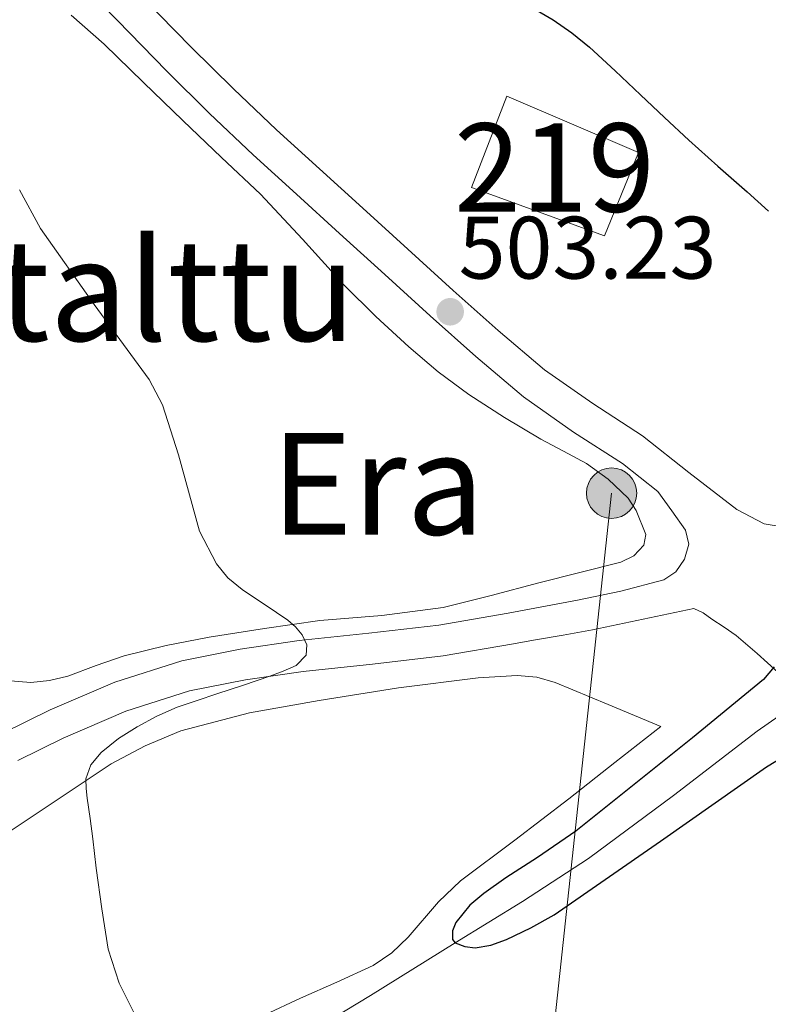
# Model space of a CAD drawing. Units: metres. Extents: x 607052 to 613926, y 4752401 to 4757137.
# Drawn here: x 611118 to 611203, y 4753751 to 4753862 of the extents above; entities that cross this region are included whole.
import ezdxf
from ezdxf.enums import TextEntityAlignment as Align

# ---------------------------------------------------------------- set-up
doc = ezdxf.new("R2010")
doc.units = ezdxf.units.M
doc.header["$MEASUREMENT"] = 0
doc.linetypes.add('DGN Style 3', pattern=[119.86786, 85.6199, -34.24796])
for name, color, linetype, lineweight in [('Nivel 11', 7, 'Continuous', 0), ('Nivel 15', 7, 'Continuous', 0), ('Nivel 21', 7, 'Continuous', 0), ('Nivel 32', 7, 'Continuous', 0), ('Nivel 33', 7, 'Continuous', 0), ('Nivel 36', 7, 'Continuous', 0), ('Nivel 4', 7, 'Continuous', 0), ('Nivel 41', 7, 'Continuous', 0), ('Nivel 45', 7, 'Continuous', 0), ('Nivel 48', 7, 'Continuous', 0), ('Nivel 5', 7, 'Continuous', 0), ('Nivel 52', 7, 'Continuous', 0), ('Nivel 7', 7, 'Continuous', 0)]:
    doc.layers.add(name, color=color, linetype=linetype, lineweight=lineweight)
doc.styles.add('Style-Arial', font='txt')
doc.styles.add('Style-Arial Narrow', font='txt')
doc.styles.add('Style-Times New Roman', font='txt')

# ---------------------------------------------------------------- blocks, each defined once
blk = doc.blocks.new('5PATER')
at = {"layer": 'Nivel 7', "linetype": 'Continuous', "lineweight": 0}
h = blk.add_hatch(color=51, dxfattribs=at)
edge = h.paths.add_edge_path()
edge.add_ellipse((0, 0), major_axis=(-1.1, -1.11), ratio=0.999422, start_angle=0, end_angle=360)
blk = doc.blocks.new('5PELE')
at = {"layer": 'Nivel 32', "linetype": 'Continuous', "lineweight": 0}
h = blk.add_hatch(color=9, dxfattribs=at)
edge = h.paths.add_edge_path()
edge.add_arc((0.01, 0), 2.85, 0, 360)
at = {"layer": 'Nivel 32', "color": 252, "linetype": 'Continuous', "lineweight": 0}
blk.add_circle((0.01, 0, 0), 2.85, dxfattribs=at)

msp = doc.modelspace()

# ---------------------------------------------------------------- linework, layer by layer
at = {"layer": 'Nivel 11', "color": 142, "linetype": 'DGN Style 3', "lineweight": 13}
msp.add_polyline3d([(611147.87, 4753746.01, 502.77), (611157.51, 4753751.85, 501.49), (611167.11, 4753757.79, 500.01), (611174.69, 4753762.46, 499.41), (611182.18, 4753767.34, 498.86), (611191.77, 4753774.48, 498.09), (611201.25, 4753781.74, 497.22), (611213.66, 4753790.48, 496.6), (611226.09, 4753799.21, 495.01), (611232.07, 4753803.65, 495.41), (611237.97, 4753808.22, 495.79), (611240.7, 4753810.49, 495.71), (611243.01, 4753813.22, 495.7), (611243.74, 4753814.8, 495.29), (611244.19, 4753816.46, 494.96), (611245.53, 4753822.29, 494.85), (611246.87, 4753828.12, 494.76), (611247.17, 4753830.21, 494.79), (611247.43, 4753831.2, 494.8), (611247.97, 4753832.01, 494.79), (611253.17, 4753836.88, 494.46), (611258.37, 4753841.76, 494.4)], dxfattribs=at)
at = {"layer": 'Nivel 15', "color": 51, "linetype": 'Continuous', "lineweight": 13}
msp.add_polyline3d([(611187.82, 4753847.21, 500.49), (611183.97, 4753837.76, 501.45), (611168.96, 4753843.23, 501.96), (611172.94, 4753853.55, 500.94), (611187.82, 4753847.21, 500.49)], dxfattribs=at)
at = {"layer": 'Nivel 21', "color": 7, "linetype": 'Continuous', "lineweight": 0}
for points in [[(611139.32, 4753851.62, 501.93), (611134.48, 4753856.38, 501.84), (611128.87, 4753862.15, 501.73), (611123.42, 4753867.78, 501.51)], [(611193.04, 4753801.18, 500.91), (611193.53, 4753802.88, 500.96), (611193.13, 4753804.49, 501.04), (611191.58, 4753806.66, 501.2), (611190.02, 4753808.84, 501.36), (611186.01, 4753812.01, 501.67), (611180.49, 4753815.57, 502.06), (611174.81, 4753819.55, 502.47), (611169.43, 4753824.12, 502.9), (611164.28, 4753828.72, 503.36), (611159.15, 4753833.39, 503.11), (611154.03, 4753838.04, 502.83), (611149.15, 4753842.47, 502.55), (611144.24, 4753846.94, 502.28), (611139.32, 4753851.62, 501.93)], [(611203.58, 4753788.41, 499.54), (611201.26, 4753790.53, 500.1), (611198.86, 4753792.57, 500.29), (611197.5, 4753793.5, 500.39), (611196.13, 4753794.4, 500.49), (611195.15, 4753795.12, 500.56), (611194.1, 4753795.63, 500.63), (611188.37, 4753794.4, 500.82), (611182.64, 4753793.21, 501.32), (611179.3, 4753792.61, 501.7), (611175.95, 4753792.03, 502.08), (611173.7, 4753791.6, 502.34), (611165.73, 4753790.25, 503.25), (611157.74, 4753789.32, 504.11), (611149.91, 4753788.5, 504.85), (611143.4, 4753787.55, 505.07), (611137.05, 4753786.29, 505.27), (611129.85, 4753784, 505.51), (611122.77, 4753780.94, 505.85), (611117.65, 4753778.43, 506.57)]]:
    msp.add_polyline3d(points, dxfattribs=at)
at = {"layer": 'Nivel 21', "color": 7, "linetype": 'DGN Style 3', "lineweight": 0}
for points in [[(611205.33, 4753804.65, 500.31), (611202.04, 4753805.2, 500.53), (611198.94, 4753806.81, 500.76), (611193.52, 4753811.01, 501.18), (611188.27, 4753815.16, 501.59), (611182.65, 4753818.79, 502.02), (611177.18, 4753822.62, 502.44), (611171.97, 4753827.05, 502.88), (611166.88, 4753831.6, 503.02), (611161.76, 4753836.25, 502.67), (611156.64, 4753840.91, 502.38), (611151.75, 4753845.34, 502.11), (611146.88, 4753849.77, 501.84), (611142.01, 4753854.4, 501.51), (611137.23, 4753859.12, 501.32), (611131.65, 4753864.85, 501.11)], [(611109.33, 4753777.1, 507.93), (611110.91, 4753778.44, 507.8), (611115.96, 4753781.52, 507.12), (611121.29, 4753784.14, 506.62), (611128.61, 4753787.3, 506.29), (611136.17, 4753789.71, 505.96), (611142.8, 4753791.02, 505.56), (611149.47, 4753792, 505.07), (611157.35, 4753792.83, 504.21), (611165.23, 4753793.74, 503.31), (611173.08, 4753795.08, 502.42), (611180.91, 4753796.56, 501.53), (611185.82, 4753797.56, 501.06), (611190.7, 4753798.84, 500.91), (611192.06, 4753799.76, 500.89), (611193.04, 4753801.18, 500.91)]]:
    msp.add_polyline3d(points, dxfattribs=at)
at = {"layer": 'Nivel 33', "color": 7, "linetype": 'Continuous', "lineweight": 0}
msp.add_polyline3d([(611044.2, 4752832.42, 535.6), (610945.62, 4752800.26, 548.02), (610907.51, 4752789.56, 554.61), (610945.62, 4752996.7, 535.1), (611145.88, 4753446.92, 521.17), (611184.77, 4753808.66, 503.89)], dxfattribs=at)
at = {"layer": 'Nivel 36', "color": 92, "linetype": 'Continuous', "lineweight": 0}
for points in [[(611123.68, 4753862.71, 504.14), (611127.39, 4753859.45, 504.03), (611131.84, 4753855.12, 503.99), (611136.29, 4753850.8, 503.95), (611140.68, 4753846.64, 503.81), (611145.07, 4753842.48, 503.65), (611149.82, 4753837.39, 503.61), (611154.49, 4753832.24, 503.67), (611158.11, 4753828.65, 503.82), (611161.85, 4753825.2, 503.94), (611165.17, 4753822.4, 503.94), (611168.65, 4753819.82, 503.94), (611172.68, 4753817.23, 503.93), (611176.78, 4753814.78, 503.92), (611179.35, 4753813.4, 503.92), (611181.93, 4753812.03, 503.92), (611184.41, 4753810.26, 503.9), (611186.64, 4753808.08, 503.87), (611187.58, 4753806.7, 503.87), (611188.64, 4753803.98, 503.86), (611188.43, 4753802.78, 503.86), (611187.29, 4753801.56, 503.86), (611185.82, 4753800.86, 503.86), (611181.2, 4753799.69, 503.87), (611176.57, 4753798.52, 503.89), (611171.17, 4753797.09, 503.94), (611165.74, 4753795.71, 504.07), (611158.79, 4753794.81, 504.41), (611151.79, 4753794.25, 504.77), (611145.52, 4753793.36, 505.02), (611139.26, 4753792.38, 505.27), (611134.43, 4753791.44, 505.47), (611129.65, 4753790.28, 505.67), (611126.49, 4753789.16, 505.75), (611123.31, 4753787.95, 505.81), (611121.22, 4753787.46, 505.89), (611119.12, 4753787.24, 505.97), (611116.32, 4753787.49, 506.05)], [(611116.43, 4753770.2, 506.68), (611128.18, 4753778.03, 505.19), (611132.04, 4753780.09, 504.96), (611136.09, 4753781.79, 504.79), (611143.85, 4753783.83, 504.51), (611151.73, 4753785.2, 504.24), (611160.7, 4753786.64, 503.93), (611169.68, 4753787.77, 503.62), (611174.12, 4753788.04, 503.44), (611176.32, 4753787.84, 503.33), (611178.41, 4753787.24, 503.19), (611184.39, 4753784.76, 502.72), (611190.36, 4753782.28, 502.26), (611185.16, 4753778.19, 502.66), (611179.96, 4753774.09, 503.06), (611173.84, 4753769.43, 503.48), (611167.69, 4753764.81, 503.78), (611165.2, 4753762.44, 503.87), (611161.79, 4753758.45, 504), (611159.95, 4753756.66, 504.05), (611157.84, 4753755.23, 504.1), (611153.73, 4753753.35, 504.18), (611149.6, 4753751.55, 504.26), (611145.57, 4753749.66, 504.32)]]:
    msp.add_polyline3d(points, dxfattribs=at)
at = {"layer": 'Nivel 4', "color": 30, "linetype": 'Continuous', "lineweight": 30, "elevation": 500.01, "flags": 128}
for points in [[(611175.45, 4753863.8), (611178.16, 4753862.2), (611180.29, 4753860.72), (611182.29, 4753859.1), (611185.19, 4753856.42), (611188.07, 4753853.72), (611190.78, 4753851.15), (611193.51, 4753848.58), (611196.8, 4753845.65), (611200.11, 4753842.74), (611202.53, 4753840.54)], [(611203.15, 4753789.03), (611201.95, 4753787.58), (611193.92, 4753780.97), (611187.33, 4753775.71), (611180.74, 4753770.44), (611176.41, 4753767.46), (611172.81, 4753765.14), (611170.33, 4753763.38), (611168.77, 4753762.06), (611167.17, 4753760.1), (611166.8, 4753759.14), (611166.78, 4753758.19), (611167.11, 4753757.79), (611168.19, 4753757.38), (611169.36, 4753757.24), (611171.14, 4753757.52), (611172.9, 4753758.17), (611175.66, 4753759.48), (611178.29, 4753760.95), (611190.31, 4753769.28), (611202.3, 4753777.69), (611204.6, 4753779.11)]]:
    msp.add_lwpolyline(points, dxfattribs=at)
at = {"layer": 'Nivel 5', "color": 30, "linetype": 'Continuous', "lineweight": 0, "elevation": 505.01, "flags": 128}
msp.add_lwpolyline([(611117.82, 4753842.96), (611120.19, 4753838.59), (611126.26, 4753829.99), (611132.48, 4753821.51), (611134, 4753818.64), (611135.8, 4753812.98), (611138.18, 4753804.37), (611140.09, 4753800.67), (611141.39, 4753799.1), (611142.99, 4753797.77), (611144.3, 4753796.9), (611145.62, 4753796.03), (611146.9, 4753795.17), (611148.18, 4753794.31), (611149.05, 4753793.56), (611149.81, 4753792.65), (611150.33, 4753791.51), (611150.23, 4753790.35), (611149.11, 4753789.18), (611147.63, 4753788.54), (611146.13, 4753787.98), (611143.15, 4753786.96), (611140.16, 4753785.95), (611137.91, 4753785.2), (611135.65, 4753784.44), (611133.35, 4753783.43), (611131.12, 4753782.22), (611129.02, 4753780.92), (611127.06, 4753779.32), (611125.88, 4753777.95), (611125.34, 4753776.35), (611125.37, 4753775.26), (611125.49, 4753774.17), (611125.81, 4753771.86), (611126.11, 4753769.55), (611126.3, 4753767.89), (611126.48, 4753766.23), (611127.13, 4753761.65), (611127.87, 4753757.08), (611129.1, 4753753.24), (611131.89, 4753747.66)], dxfattribs=at)
at = {"layer": 'Nivel 52', "color": 1, "linetype": 'Continuous', "lineweight": 13}
msp.add_3dface([(611187.82, 4753847.21, 500.49), (611172.94, 4753853.55, 500.94), (611168.96, 4753843.23, 501.96), (611183.97, 4753837.76, 501.45)], dxfattribs=at)

# ---------------------------------------------------------------- block references
at = {"layer": 'Nivel 32', "color": 252, "linetype": 'Continuous', "lineweight": 0}
msp.add_blockref('5PELE', (611184.77, 4753808.66, 503.89), dxfattribs=at)
at = {"layer": 'Nivel 7', "color": 51, "linetype": 'Continuous', "lineweight": 0}
msp.add_blockref('5PATER', (611166.53, 4753829.18, 503.24), dxfattribs=at)

# ---------------------------------------------------------------- texts
at = {"layer": 'Nivel 41', "color": 7, "linetype": 'Continuous', "lineweight": 0, "style": 'Style-Arial'}
msp.add_text('503.23', height=7, dxfattribs=at).set_placement((611167.49, 4753832.93, 503.24))
at = {"layer": 'Nivel 45', "color": 7, "linetype": 'Continuous', "lineweight": 0, "style": 'Style-Times New Roman'}
for s, p in [('Korttalttu', (611119.79, 4753831.63, 505.21)), ('Era', (611158.33, 4753809.72, 504.29))]:
    msp.add_text(s, height=11.5, dxfattribs=at).set_placement(p, align=Align.MIDDLE_CENTER)
at = {"layer": 'Nivel 48', "color": 1, "linetype": 'Continuous', "lineweight": 0, "style": 'Style-Arial Narrow'}
msp.add_text('219', height=10, dxfattribs=at).set_placement((611178.32, 4753845.49, 501.25), align=Align.MIDDLE_CENTER)

doc.saveas('drawing.dxf')
